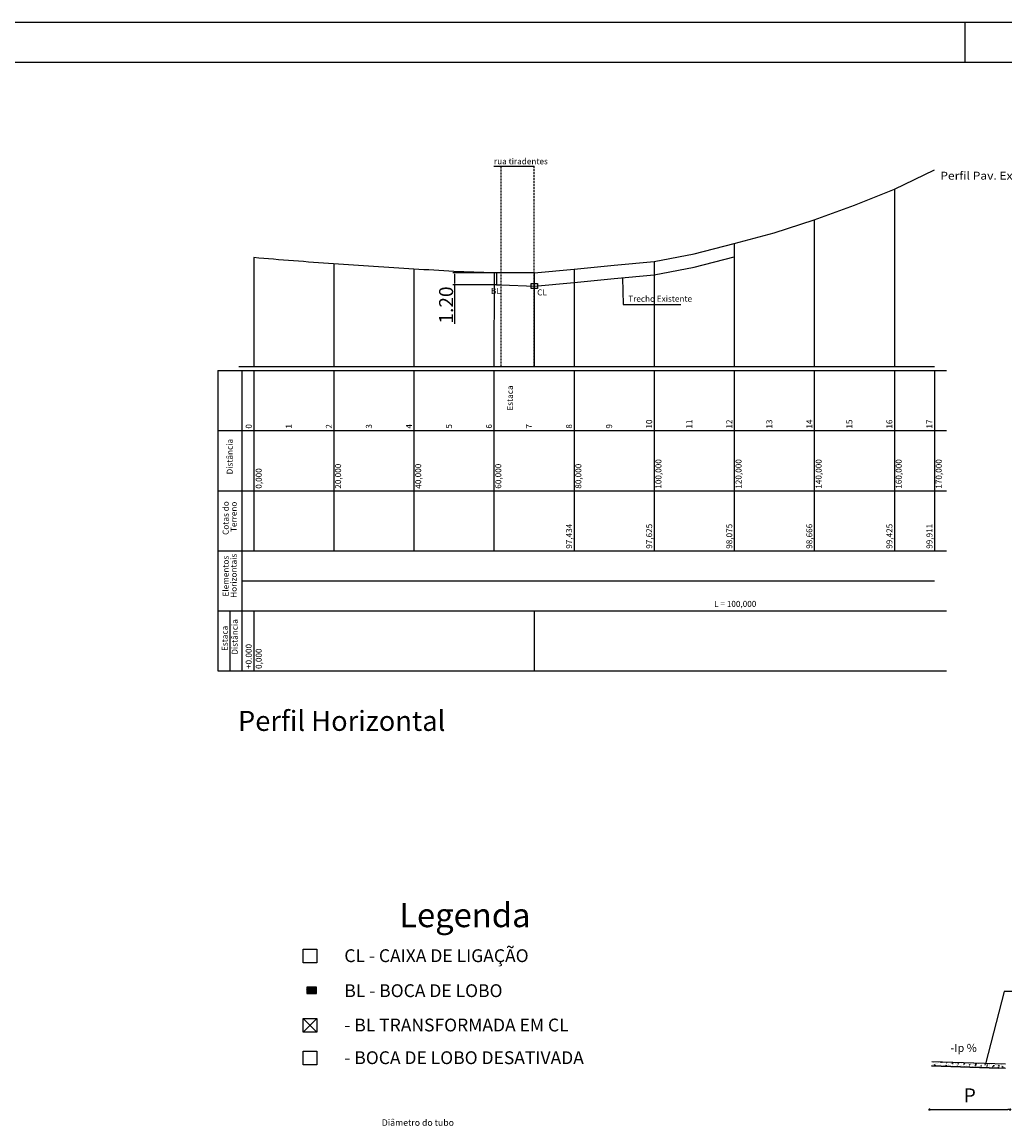
# Model space of a CAD drawing. Units: inches. Extents: x 2473 to 4293, y 598 to 1910.
# Drawn here: x 4082 to 4205, y 1116 to 1254 of the extents above; entities that cross this region are included whole.
import ezdxf
from ezdxf.enums import TextEntityAlignment as Align

# ---------------------------------------------------------------- set-up
doc = ezdxf.new("R2010")
doc.units = ezdxf.units.IN
doc.header["$MEASUREMENT"] = 0
for name, pattern in [('CONTINUO', [0]), ('HIDDEN', [0.375, 0.25, -0.125]), ('LIN0', [0]), ('LIN1', [5, 4, -1])]:
    doc.linetypes.add(name, pattern=pattern)
for name, color, linetype in [('AREAS', 82, 'LIN1'), ('Perfil', 7, 'CONTINUO'), ('RIO', 5, 'CONTINUO'), ('SELO', 2, 'Continuous'), ('TEXTO1', 7, 'Continuous'), ('TEXTO3', 6, 'LIN0'), ('TG', 7, 'CONTINUO')]:
    doc.layers.add(name, color=color, linetype=linetype)
doc.styles.add('ARIAL', font='arial.ttf')
doc.styles.add('KABEL1', font='txt')
doc.styles.add('ROMAND', font='romand', dxfattribs={"height": 0.2})
doc.styles.add('ROMANS', font='romans', dxfattribs={"height": 0.2})
doc.styles.add('SIMPLEX', font='simplex', dxfattribs={"height": 0.2})
doc.dimstyles.new('COTAS', dxfattribs={"dimtxt": 2.5, "dimasz": 0.3, "dimexe": 0.01, "dimexo": 0.06, "dimgap": 0.9, "dimtad": 1, "dimdec": 4, "dimzin": 0, "dimdsep": 46, "dimtxsty": 'Standard', "dimblk": 'DOT', "dimcen": 0.01, "dimclrd": 252, "dimclre": 252, "dimclrt": 2, "dimadec": 6, "dimazin": 0, "dimtfac": 0.005, "dimtdec": 4, "dimtmove": 2, "dimatfit": 3, "dimldrblk": 'DOT', "dimfxl": 1, "dimtolj": 1, "dimtzin": 0, "dimarcsym": 0})
doc.dimstyles.get("Standard").update_dxf_attribs({"dimtxt": 0.18, "dimasz": 0.18, "dimexe": 0.18, "dimexo": 0.0625, "dimgap": 0.15, "dimtad": 3, "dimzin": 0, "dimdsep": 46, "dimtxsty": 'Standard', "dimcen": 0.09, "dimadec": 0, "dimazin": 0, "dimtfac": 1, "dimtofl": 0, "dimtmove": 0, "dimatfit": 3, "dimfxl": 0.18, "dimtolj": 1, "dimtzin": 0, "dimarcsym": 0})

# ---------------------------------------------------------------- blocks, each defined once
blk = doc.blocks.new('DOT')
at = {"layer": 'AREAS', "color": 0, "linetype": 'ByBlock'}
blk.add_line((-0.5, 0), (-1, 0), dxfattribs=at)
at = {"layer": 'AREAS', "color": 0, "linetype": 'ByBlock', "const_width": 0.5}
blk.add_lwpolyline([(-0.25, 0, 1), (0.25, 0, 1)], format="xyb", close=True, dxfattribs=at)
blk = doc.blocks.new('*D39')
at = {"color": 252, "lineweight": -2}
for p, q in [((4195.75, 1117.89), (4195.75, 1117.78)), ((4196.05, 1117.79), (4205.52, 1117.79)), ((4205.82, 1117.85), (4205.82, 1117.8))]:
    blk.add_line(p, q, dxfattribs=at)
at = {"layer": 'Defpoints', "color": 0}
for p in [(4195.75, 1117.95), (4205.82, 1117.79), (4205.82, 1117.79)]:
    blk.add_point(p, dxfattribs=at)
at = {"color": 252, "lineweight": -2, "xscale": 0.3, "yscale": 0.3, "zscale": 0.3, "rotation": 180}
blk.add_blockref('DOT', (4195.75, 1117.79), dxfattribs=at)
at = {"color": 252, "lineweight": -2, "xscale": 0.3, "yscale": 0.3, "zscale": 0.3}
blk.add_blockref('DOT', (4205.82, 1117.79), dxfattribs=at)
at = {"insert": (4200.78, 1119.56), "char_height": 1.75, "attachment_point": 5}
blk.add_mtext('\\A1;P', dxfattribs=at)
blk = doc.blocks.new('_DOT')
at = {"color": 0, "linetype": 'ByBlock'}
blk.add_line((-0.5, 0), (-1, 0), dxfattribs=at)
at = {"color": 0, "linetype": 'ByBlock', "const_width": 0.5}
blk.add_lwpolyline([(-0.25, 0, 1), (0.25, 0, 1)], format="xyb", close=True, dxfattribs=at)
blk = doc.blocks.new('*X5')
at = {"color": 0}
for p, q in [((-225.883, 2242.332), (-225.883, 2242.332)), ((-225.862, 2242.351), (-225.862, 2242.351)), ((-225.857, 2242.323), (-225.85, 2242.325)), ((-225.857, 2242.323), (-225.852, 2242.319)), ((-225.853, 2242.313), (-225.845, 2242.321)), ((-225.853, 2242.313), (-225.844, 2242.312)), ((-225.85, 2242.319), (-225.848, 2242.325)), ((-225.842, 2242.311), (-225.844, 2242.321)), ((-225.84, 2242.337), (-225.84, 2242.337)), ((-225.835, 2242.312), (-225.835, 2242.312)), ((-225.832, 2242.339), (-225.832, 2242.339)), ((-225.815, 2242.341), (-225.815, 2242.341)), ((-225.808, 2242.349), (-225.808, 2242.349)), ((-225.783, 2242.312), (-225.783, 2242.312)), ((-225.781, 2242.346), (-225.781, 2242.346)), ((-225.777, 2242.354), (-225.777, 2242.355)), ((-225.777, 2242.354), (-225.771, 2242.353)), ((-225.777, 2242.346), (-225.777, 2242.346)), ((-225.777, 2242.322), (-225.777, 2242.322)), ((-225.773, 2242.355), (-225.768, 2242.351)), ((-225.769, 2242.354), (-225.77, 2242.355)), ((-225.766, 2242.352), (-225.765, 2242.354)), ((-225.755, 2242.347), (-225.755, 2242.347)), ((-225.74, 2242.315), (-225.74, 2242.315)), ((-225.731, 2242.32), (-225.731, 2242.32)), ((-225.73, 2242.353), (-225.73, 2242.353)), ((-225.718, 2242.332), (-225.718, 2242.332)), ((-225.715, 2242.318), (-225.715, 2242.318)), ((-225.713, 2242.315), (-225.706, 2242.317)), ((-225.713, 2242.315), (-225.708, 2242.311)), ((-225.706, 2242.311), (-225.704, 2242.317)), ((-225.705, 2242.348), (-225.702, 2242.352)), ((-225.705, 2242.348), (-225.7, 2242.347)), ((-225.701, 2242.345), (-225.701, 2242.345)), ((-225.698, 2242.347), (-225.699, 2242.352)), ((-225.695, 2242.31), (-225.695, 2242.31)), ((-225.679, 2242.327), (-225.679, 2242.327)), ((-225.677, 2242.323), (-225.677, 2242.323)), ((-225.66, 2242.342), (-225.66, 2242.342)), ((-225.648, 2242.342), (-225.648, 2242.342)), ((-225.636, 2242.32), (-225.636, 2242.32)), ((-225.634, 2242.341), (-225.629, 2242.347)), ((-225.634, 2242.341), (-225.628, 2242.341)), ((-225.629, 2242.347), (-225.622, 2242.349)), ((-225.629, 2242.347), (-225.624, 2242.343)), ((-225.629, 2242.333), (-225.629, 2242.333)), ((-225.626, 2242.341), (-225.627, 2242.347)), ((-225.622, 2242.344), (-225.62, 2242.35)), ((-225.614, 2242.331), (-225.614, 2242.331)), ((-225.595, 2242.34), (-225.595, 2242.34)), ((-225.589, 2242.334), (-225.589, 2242.334)), ((-225.578, 2242.33), (-225.578, 2242.33)), ((-225.577, 2242.341), (-225.577, 2242.341)), ((-225.562, 2242.335), (-225.557, 2242.341)), ((-225.562, 2242.335), (-225.556, 2242.335)), ((-225.554, 2242.335), (-225.555, 2242.341)), ((-225.551, 2242.339), (-225.551, 2242.339)), ((-225.541, 2242.338), (-225.541, 2242.338)), ((-225.527, 2242.315), (-225.527, 2242.315)), ((-225.52, 2242.34), (-225.52, 2242.34)), ((-225.49, 2242.329), (-225.485, 2242.335)), ((-225.49, 2242.329), (-225.484, 2242.328)), ((-225.489, 2242.312), (-225.489, 2242.312)), ((-225.488, 2242.336), (-225.488, 2242.336)), ((-225.485, 2242.339), (-225.478, 2242.341)), ((-225.485, 2242.339), (-225.48, 2242.335)), ((-225.483, 2242.329), (-225.484, 2242.335)), ((-225.479, 2242.336), (-225.477, 2242.342)), ((-225.476, 2242.321), (-225.476, 2242.321)), ((-225.451, 2242.317), (-225.451, 2242.317)), ((-225.434, 2242.333), (-225.434, 2242.333)), ((-225.424, 2242.329), (-225.424, 2242.329)), ((-225.423, 2242.315), (-225.423, 2242.315)), ((-225.419, 2242.323), (-225.414, 2242.328)), ((-225.419, 2242.323), (-225.413, 2242.322)), ((-225.411, 2242.322), (-225.412, 2242.329)), ((-225.388, 2242.325), (-225.388, 2242.325)), ((-225.381, 2242.331), (-225.381, 2242.331)), ((-225.373, 2242.336), (-225.373, 2242.336)), ((-225.365, 2242.325), (-225.365, 2242.325)), ((-225.363, 2242.328), (-225.363, 2242.328)), ((-225.347, 2242.316), (-225.342, 2242.322)), ((-225.347, 2242.316), (-225.341, 2242.316)), ((-225.342, 2242.331), (-225.335, 2242.333)), ((-225.342, 2242.331), (-225.337, 2242.327)), ((-225.339, 2242.316), (-225.34, 2242.322)), ((-225.335, 2242.328), (-225.333, 2242.334)), ((-225.328, 2242.329), (-225.328, 2242.329)), ((-225.325, 2242.333), (-225.325, 2242.333)), ((-225.306, 2242.335), (-225.306, 2242.335)), ((-225.275, 2242.31), (-225.27, 2242.316)), ((-225.275, 2242.31), (-225.269, 2242.31)), ((-225.274, 2242.327), (-225.274, 2242.327)), ((-225.272, 2242.316), (-225.272, 2242.316)), ((-225.267, 2242.31), (-225.269, 2242.316)), ((-225.226, 2242.328), (-225.218, 2242.336)), ((-225.226, 2242.328), (-225.217, 2242.326)), ((-225.225, 2242.31), (-225.225, 2242.31)), ((-225.221, 2242.324), (-225.221, 2242.324)), ((-225.22, 2242.323), (-225.22, 2242.323)), ((-225.215, 2242.326), (-225.217, 2242.336)), ((-225.203, 2242.304), (-225.199, 2242.31)), ((-225.198, 2242.323), (-225.191, 2242.325)), ((-225.198, 2242.323), (-225.193, 2242.319)), ((-225.196, 2242.303), (-225.197, 2242.31)), ((-225.191, 2242.32), (-225.189, 2242.326)), ((-225.17, 2242.33), (-225.17, 2242.33)), ((-225.168, 2242.322), (-225.168, 2242.322)), ((-225.162, 2242.319), (-225.162, 2242.319)), ((-225.137, 2242.322), (-225.137, 2242.322)), ((-225.119, 2242.311), (-225.112, 2242.319)), ((-225.119, 2242.311), (-225.11, 2242.31)), ((-225.114, 2242.32), (-225.114, 2242.32)), ((-225.109, 2242.309), (-225.11, 2242.319)), ((-225.099, 2242.327), (-225.099, 2242.327)), ((-225.077, 2242.315), (-225.077, 2242.315)), ((-225.068, 2242.311), (-225.068, 2242.311)), ((-225.061, 2242.318), (-225.061, 2242.318)), ((-225.054, 2242.315), (-225.047, 2242.317)), ((-225.054, 2242.315), (-225.049, 2242.311)), ((-225.048, 2242.312), (-225.046, 2242.318)), ((-225.019, 2242.325), (-225.019, 2242.325)), ((-225.017, 2242.317), (-225.017, 2242.317)), ((-225.007, 2242.315), (-225.007, 2242.315)), ((-225.803, 2242.306), (-225.803, 2242.306)), ((-225.739, 2242.304), (-225.739, 2242.304)), ((-225.737, 2242.304), (-225.737, 2242.304)), ((-225.578, 2242.308), (-225.578, 2242.308)), ((-225.577, 2242.3), (-225.577, 2242.3)), ((-225.569, 2242.307), (-225.562, 2242.309)), ((-225.569, 2242.307), (-225.564, 2242.303)), ((-225.563, 2242.303), (-225.561, 2242.309)), ((-225.514, 2242.308), (-225.514, 2242.308)), ((-225.481, 2242.305), (-225.481, 2242.305)), ((-225.426, 2242.298), (-225.419, 2242.301)), ((-225.426, 2242.298), (-225.421, 2242.295)), ((-225.426, 2242.295), (-225.426, 2242.295)), ((-225.419, 2242.295), (-225.417, 2242.301)), ((-225.374, 2242.302), (-225.374, 2242.302)), ((-225.351, 2242.294), (-225.351, 2242.294)), ((-225.324, 2242.309), (-225.324, 2242.309)), ((-225.288, 2242.302), (-225.288, 2242.302)), ((-225.282, 2242.29), (-225.275, 2242.293)), ((-225.282, 2242.29), (-225.28, 2242.289)), ((-225.275, 2242.289), (-225.273, 2242.293)), ((-225.263, 2242.305), (-225.263, 2242.305)), ((-225.222, 2242.29), (-225.222, 2242.29)), ((-225.203, 2242.304), (-225.197, 2242.303)), ((-225.194, 2242.295), (-225.194, 2242.295)), ((-225.171, 2242.296), (-225.171, 2242.296)), ((-225.136, 2242.305), (-225.136, 2242.305)), ((-225.132, 2242.298), (-225.127, 2242.303)), ((-225.132, 2242.298), (-225.126, 2242.297)), ((-225.132, 2242.285), (-225.131, 2242.285)), ((-225.13, 2242.285), (-225.13, 2242.285)), ((-225.126, 2242.287), (-225.126, 2242.287)), ((-225.124, 2242.297), (-225.125, 2242.303)), ((-225.119, 2242.304), (-225.119, 2242.304)), ((-225.062, 2242.296), (-225.062, 2242.296)), ((-225.06, 2242.291), (-225.055, 2242.297)), ((-225.06, 2242.291), (-225.054, 2242.291)), ((-225.052, 2242.291), (-225.053, 2242.297)), ((-225.053, 2242.294), (-225.053, 2242.294)), ((-225.037, 2242.299), (-225.037, 2242.299)), ((-225.019, 2242.284), (-225.019, 2242.284)), ((-225.013, 2242.294), (-225.005, 2242.303)), ((-225.013, 2242.294), (-225.004, 2242.293)), ((-225.002, 2242.293), (-225.003, 2242.302)), ((-225, 2242.304), (-225, 2242.304)), ((-224.995, 2242.304), (-224.995, 2242.304)), ((-224.988, 2242.285), (-224.983, 2242.291)), ((-224.988, 2242.285), (-224.982, 2242.284)), ((-224.981, 2242.285), (-224.982, 2242.291))]:
    blk.add_line(p, q, dxfattribs=at)
blk = doc.blocks.new('*D248')
at = {"color": 0, "lineweight": -2}
for p, q in [((4141.31, 1222.23), (4136.25, 1222.23)), ((4136.43, 1222.05), (4136.43, 1220.91)), ((4141.63, 1220.73), (4136.25, 1220.73)), ((4136.43, 1220.73), (4136.43, 1215.88))]:
    blk.add_line(p, q, dxfattribs=at)
at = {"color": 0}
for points in [[(4136.4, 1222.05), (4136.46, 1222.05), (4136.43, 1222.23)], [(4136.4, 1220.91), (4136.46, 1220.91), (4136.43, 1220.73)]]:
    blk.add_solid(points, dxfattribs=at)
at = {"layer": 'Defpoints', "color": 0}
for p in [(4141.37, 1222.23, 168.64), (4136.43, 1220.73), (4141.69, 1220.73, 168.64)]:
    blk.add_point(p, dxfattribs=at)
at = {"color": 0, "insert": (4135.39, 1218.22), "char_height": 1.75, "attachment_point": 5, "rotation": 90, "style": 'ARIAL'}
blk.add_mtext('\\A1;1.20', dxfattribs=at)

msp = doc.modelspace()

# ---------------------------------------------------------------- linework, layer by layer
at = {"color": 4}
for p, q in [((4117.55241, 1136.12156), (4117.55241, 1137.80156)), ((4117.55241, 1137.80156), (4119.23241, 1137.80156)), ((4119.23241, 1137.80156), (4119.23241, 1136.12156)), ((4119.23241, 1136.12156), (4117.55241, 1136.12156)), ((4119.1872, 1133.06269), (4117.9872, 1133.06269)), ((4117.9872, 1133.06269), (4117.9872, 1132.26269)), ((4119.1872, 1132.26269), (4119.1872, 1133.06269)), ((4117.9872, 1132.26269), (4119.1872, 1132.26269))]:
    msp.add_line(p, q, dxfattribs=at)
at = {"color": 252}
for p, q in [((4117.9872, 1132.9841), (4118.06579, 1133.06269)), ((4117.9872, 1132.88511), (4118.16479, 1133.06269)), ((4117.9872, 1132.78611), (4118.26378, 1133.06269)), ((4117.9872, 1132.68712), (4118.36278, 1133.06269)), ((4117.9872, 1132.58812), (4118.46177, 1133.06269)), ((4117.9872, 1132.48913), (4118.56077, 1133.06269)), ((4117.9872, 1132.39013), (4118.65976, 1133.06269)), ((4117.9872, 1132.29114), (4118.75876, 1133.06269)), ((4118.05775, 1132.26269), (4118.85775, 1133.06269)), ((4118.15675, 1132.26269), (4118.95675, 1133.06269)), ((4118.25574, 1132.26269), (4119.05574, 1133.06269)), ((4118.35474, 1132.26269), (4119.15474, 1133.06269)), ((4118.45373, 1132.26269), (4119.1872, 1132.99616)), ((4118.55273, 1132.26269), (4119.1872, 1132.89717)), ((4118.65172, 1132.26269), (4119.1872, 1132.79817)), ((4118.75072, 1132.26269), (4119.1872, 1132.69918)), ((4118.84971, 1132.26269), (4119.1872, 1132.60018)), ((4118.94871, 1132.26269), (4119.1872, 1132.50119)), ((4119.0477, 1132.26269), (4119.1872, 1132.40219)), ((4119.1467, 1132.26269), (4119.1872, 1132.3032))]:
    msp.add_line(p, q, dxfattribs=at)
at = {"color": 140}
for p, q in [((4117.55241, 1127.46752), (4117.55241, 1129.14752)), ((4117.55241, 1129.14752), (4119.23241, 1129.14752)), ((4119.23241, 1129.14752), (4117.55241, 1127.46752)), ((4117.55241, 1129.14752), (4119.23241, 1127.46752)), ((4119.23241, 1129.14752), (4119.23241, 1127.46752)), ((4119.23241, 1127.46752), (4117.55241, 1127.46752))]:
    msp.add_line(p, q, dxfattribs=at)
at = {"color": 10}
for p, q in [((4117.55241, 1123.38776), (4117.55241, 1125.06776)), ((4117.55241, 1125.06776), (4119.23241, 1125.06776)), ((4119.23241, 1125.06776), (4119.23241, 1123.38776)), ((4119.23241, 1123.38776), (4117.55241, 1123.38776))]:
    msp.add_line(p, q, dxfattribs=at)
for p, q in [((4196.01601, 1123.22796), (4205.22164, 1122.94234)), ((4196.01601, 1123.22796), (4204.42164, 1122.96716)), ((4204.42164, 1122.96716), (4196.01601, 1123.22796)), ((4205.22164, 1123.44258), (4196.03152, 1123.72772)), ((4205.22164, 1123.44258), (4196.03152, 1123.72772)), ((4205.22164, 1123.44258), (4196.03152, 1123.72772))]:
    msp.add_line(p, q)
at = {"layer": 'Perfil', "color": 7, "linetype": 'CONTINUO', "flags": 128}
for points in [[(4141.3691, 1235.53641), (4146.3691, 1235.53641)], [(4106.8691, 1210.03641), (4197.8691, 1210.03641)], [(4106.8691, 1210.03641), (4106.8691, 1202.53641)], [(4109.50203, 1210.53641), (4146.3691, 1210.53641)], [(4109.8691, 1210.03641), (4109.8691, 1202.53641)], [(4111.3691, 1210.03641), (4111.3691, 1202.53641)], [(4121.3691, 1210.03641), (4121.3691, 1202.53641)], [(4131.3691, 1210.03641), (4131.3691, 1202.53641)], [(4141.3691, 1210.03641), (4141.3691, 1202.53641)], [(4146.3691, 1210.53641), (4196.3691, 1210.53641)], [(4151.3691, 1210.03641), (4151.3691, 1202.53641)], [(4161.3691, 1210.03641), (4161.3691, 1202.53641)], [(4171.3691, 1210.03641), (4171.3691, 1202.53641)], [(4181.3691, 1210.03641), (4181.3691, 1202.53641)], [(4191.3691, 1210.03641), (4191.3691, 1202.53641)], [(4196.3691, 1210.03641), (4196.3691, 1202.53641)], [(4106.8691, 1202.53641), (4197.8691, 1202.53641)], [(4106.8691, 1202.53641), (4106.8691, 1195.03641)], [(4109.8691, 1202.53641), (4109.8691, 1195.03641)], [(4111.3691, 1202.53641), (4111.3691, 1195.03641)], [(4121.3691, 1202.53641), (4121.3691, 1195.03641)], [(4131.3691, 1202.53641), (4131.3691, 1195.03641)], [(4141.3691, 1202.53641), (4141.3691, 1195.03641)], [(4151.3691, 1202.53641), (4151.3691, 1195.03641)], [(4161.3691, 1202.53641), (4161.3691, 1195.03641)], [(4171.3691, 1202.53641), (4171.3691, 1195.03641)], [(4181.3691, 1202.53641), (4181.3691, 1195.03641)], [(4191.3691, 1202.53641), (4191.3691, 1195.03641)], [(4196.3691, 1202.53641), (4196.3691, 1195.03641)], [(4106.8691, 1195.03641), (4197.8691, 1195.03641)], [(4106.8691, 1195.03641), (4106.8691, 1187.53641)], [(4109.8691, 1195.03641), (4109.8691, 1187.53641)], [(4111.3691, 1195.03641), (4111.3691, 1187.53641)], [(4121.3691, 1195.03641), (4121.3691, 1187.53641)], [(4131.3691, 1195.03641), (4131.3691, 1187.53641)], [(4141.3691, 1195.03641), (4141.3691, 1187.53641)], [(4151.3691, 1195.03641), (4151.3691, 1187.53641)], [(4161.3691, 1195.03641), (4161.3691, 1187.53641)], [(4171.3691, 1195.03641), (4171.3691, 1187.53641)], [(4181.3691, 1195.03641), (4181.3691, 1187.53641)], [(4191.3691, 1195.03641), (4191.3691, 1187.53641)], [(4196.3691, 1195.03641), (4196.3691, 1187.53641)], [(4106.8691, 1187.53641), (4197.8691, 1187.53641)], [(4106.8691, 1187.53641), (4106.8691, 1180.03641)], [(4109.8691, 1187.53641), (4109.8691, 1180.03641)], [(4109.8691, 1183.78641), (4196.3691, 1183.78641)], [(4106.8691, 1180.03641), (4197.8691, 1180.03641)], [(4106.8691, 1180.03641), (4106.8691, 1172.53641)], [(4108.3691, 1180.03641), (4108.3691, 1172.53641)], [(4109.8691, 1180.03641), (4109.8691, 1172.53641)], [(4111.3691, 1180.03641), (4111.3691, 1172.53641)], [(4146.3691, 1180.03641), (4146.3691, 1172.53641)], [(4106.8691, 1172.53641), (4197.8691, 1172.53641)]]:
    msp.add_lwpolyline(points, dxfattribs=at)
at = {"layer": 'Perfil', "color": 7, "linetype": 'HIDDEN', "flags": 128}
for points in [[(4142.28572, 1210.52561), (4142.28572, 1235.52561)], [(4146.3691, 1210.53641), (4146.3691, 1235.53641)]]:
    msp.add_lwpolyline(points, dxfattribs=at)
at = {"layer": 'Perfil', "color": 1, "linetype": 'CONTINUO', "flags": 128}
msp.add_lwpolyline([(4146.3691, 1222.23191), (4151.3691, 1222.70644), (4156.3691, 1223.2062), (4161.3691, 1223.65922), (4166.3691, 1224.61172), (4171.3691, 1225.91342), (4176.3691, 1227.23558), (4181.3691, 1228.86732), (4186.3691, 1230.67039), (4191.3691, 1232.66331), (4196.3691, 1235.09141)], dxfattribs=at)
at = {"layer": 'Perfil', "color": 254, "linetype": 'CONTINUO', "flags": 128}
for points in [[(4191.3691, 1232.66331), (4191.3691, 1210.53641)], [(4181.3691, 1228.86732), (4181.3691, 1210.53641)], [(4171.3691, 1225.91342), (4171.3691, 1210.53641)], [(4111.3691, 1224.13403), (4111.3691, 1210.53641)], [(4161.3691, 1223.65922), (4161.3691, 1210.53641)], [(4121.3691, 1223.34774), (4121.3691, 1210.53641)], [(4131.3691, 1222.70644), (4131.3691, 1210.53641)], [(4146.3691, 1222.23203), (4146.3691, 1210.53641)], [(4151.3691, 1222.70644), (4151.3691, 1210.53641)], [(4141.40022, 1222.18993), (4141.3691, 1210.53641)]]:
    msp.add_lwpolyline(points, dxfattribs=at)
at = {"layer": 'Perfil', "color": 1, "linetype": 'CONTINUO'}
msp.add_spline([(4146.3691, 1222.23203), (4141.3691, 1222.23203), (4131.3691, 1222.70644), (4121.31117, 1223.35186), (4111.3691, 1224.13403)], degree=3, dxfattribs=at)
at = {"layer": 'RIO', "linetype": 'CONTINUO'}
for p, q in [((4141.68818, 1222.22738), (4141.68824, 1220.73475)), ((4141.68824, 1220.73475), (4142.28572, 1220.73475)), ((4142.28572, 1220.73475), (4146.47315, 1220.56354))]:
    msp.add_line(p, q, dxfattribs=at)
at = {"layer": 'RIO', "color": 4, "linetype": 'CONTINUO'}
for p, q in [((4157.40135, 1221.62149), (4157.48277, 1218.27951)), ((4157.48277, 1218.27951), (4164.69883, 1218.27951))]:
    msp.add_line(p, q, dxfattribs=at)
at = {"layer": 'RIO', "color": 3, "linetype": 'CONTINUO', "flags": 128}
msp.add_lwpolyline([(4146.3691, 1220.55367), (4151.3691, 1221.02819), (4156.3691, 1221.52796), (4161.3691, 1221.98098), (4166.3691, 1222.93347), (4171.3691, 1224.23517)], dxfattribs=at)
at = {"layer": 'RIO', "linetype": 'CONTINUO'}
msp.add_lwpolyline([(4146.02713, 1220.88437), (4146.7872, 1220.88437), (4146.7872, 1220.27055), (4146.02713, 1220.27055)], close=True, dxfattribs=at)
at = {"layer": 'SELO', "color": 252}
for p, q in [((3872.16353, 1253.53807), (4292.66353, 1253.53807)), ((4200.16353, 1253.53807), (4200.16353, 1248.53807))]:
    msp.add_line(p, q, dxfattribs=at)
at = {"layer": 'SELO', "color": 6}
msp.add_line((3884.66353, 1248.53807), (4287.66353, 1248.53807), dxfattribs=at)
at = {"layer": 'TEXTO1'}
for p, q in [((4205.06702, 1132.50901), (4202.73848, 1123.50174)), ((4242.31868, 1132.50901), (4205.06702, 1132.50901))]:
    msp.add_line(p, q, dxfattribs=at)

# ---------------------------------------------------------------- block references
at = {"xscale": 10, "yscale": 10, "zscale": 10}
msp.add_blockref('*X5', (6454.92145, -21299.85493), dxfattribs=at)

# ---------------------------------------------------------------- texts
at = {"color": 4, "style": 'ROMAND'}
for s, p in [('CL - CAIXA DE LIGAÇÃO', (4122.6833, 1136.19473)), ('BL - BOCA DE LOBO', (4122.6833, 1131.82624)), ('- BL TRANSFORMADA EM CL', (4122.6833, 1127.5407)), ('- BOCA DE LOBO DESATIVADA', (4122.6833, 1123.46094))]:
    msp.add_text(s, height=1.6, dxfattribs=at).set_placement(p)
msp.add_text('-Ip %', height=1).set_placement((4198.37286, 1124.98105))
at = {"style": 'ROMANS'}
msp.add_text('Diâmetro do tubo', height=0.8, dxfattribs=at).set_placement((4127.35785, 1115.75902))
at = {"layer": 'Perfil', "color": 7, "style": 'SIMPLEX'}
for s, p in [('rua tiradentes', (4141.3691, 1235.78641)), ('BL', (4140.99081, 1219.60681)), ('CL', (4146.76353, 1219.41502)), ('Trecho Existente', (4158.13458, 1218.6163)), ('L = 100,000', (4168.85662, 1180.53641, 44.5))]:
    msp.add_text(s, height=0.75, dxfattribs=at).set_placement(p)
for s, p in [('Estaca', (4143.7441, 1205.03643)), ('0', (4111.1191, 1202.78641)), ('1', (4116.1191, 1202.78641)), ('2', (4121.1191, 1202.78641)), ('3', (4126.1191, 1202.78641)), ('4', (4131.1191, 1202.78641)), ('5', (4136.1191, 1202.78641)), ('6', (4141.1191, 1202.78641)), ('7', (4146.1191, 1202.78641)), ('8', (4151.1191, 1202.78641)), ('9', (4156.1191, 1202.78641)), ('10', (4161.1191, 1202.78641)), ('11', (4166.1191, 1202.78641)), ('12', (4171.1191, 1202.78641)), ('13', (4176.1191, 1202.78641)), ('14', (4181.1191, 1202.78641)), ('15', (4186.1191, 1202.78641)), ('16', (4191.1191, 1202.78641)), ('17', (4196.1191, 1202.78641)), ('Distância', (4108.7441, 1197.07393)), ('100,000', (4162.27903, 1195.28641)), ('120,000', (4172.27903, 1195.28641)), ('140,000', (4182.27903, 1195.28641)), ('160,000', (4192.27903, 1195.28641)), ('170,000', (4197.27903, 1195.28641)), ('0,000', (4112.3691, 1195.28641)), ('20,000', (4122.27903, 1195.28641)), ('40,000', (4132.27903, 1195.28641)), ('60,000', (4142.27903, 1195.28641)), ('80,000', (4152.27903, 1195.28641)), ('Cotas do', (4108.2441, 1189.52393)), ('Terreno', (4109.2441, 1189.88643)), ('97,434', (4151.1191, 1187.78641)), ('97,625', (4161.1191, 1187.78641)), ('98,075', (4171.1191, 1187.78641)), ('98,666', (4181.1191, 1187.78641)), ('99,425', (4191.1191, 1187.78641)), ('99,911', (4196.1191, 1187.78641)), ('Elementos', (4108.2441, 1181.83643)), ('Horizontais', (4109.2441, 1181.67393)), ('Distância', (4109.3691, 1174.57393)), ('Estaca', (4108.1191, 1175.03643)), ('+0.000', (4111.1191, 1172.78641)), ('0,000', (4112.3691, 1172.78641))]:
    msp.add_text(s, height=0.75, rotation=90, dxfattribs=at).set_placement(p)
at = {"layer": 'TEXTO1', "color": 252, "style": 'KABEL1'}
msp.add_text('Legenda', height=3, dxfattribs=at).set_placement((4129.5323, 1140.55483))
at = {"layer": 'TEXTO3', "color": 6, "style": 'KABEL1'}
msp.add_text('Perfil Horizontal', height=2.5, dxfattribs=at).set_placement((4109.3968, 1165.05637, 89))
at = {"layer": 'TG', "color": 1, "style": 'ROMANS', "width": 0.910838}
msp.add_text('Perfil Pav. Existente', height=0.984375, dxfattribs=at).set_placement((4197.09837, 1233.8714, -124.6), (4210.97441, 1233.8714, -124.6), align=Align.FIT)

# ---------------------------------------------------------------- dimensions: what is measured, and where the dimension line sits
dim = msp.add_linear_dim(base=(4136.4342, 1220.73475, -168.64185), p1=(4141.3691, 1222.23203), p2=(4141.68824, 1220.73475), angle=90, text='1.20', dimstyle='Standard', override={"dimtxt": 1.75, "dimtxsty": 'ARIAL'})
dim.commit()
dim.dimension.update_dxf_attribs({"geometry": '*D248', "text_midpoint": (4136.4342, 1218.21725, -168.64185), "dimtype": 160})
dim = msp.add_linear_dim(base=(4205.81525, 1117.78648), p1=(4195.75137, 1117.94871), p2=(4205.81525, 1117.78648), text='P', dimstyle='COTAS', override={"dimtxt": 1.75, "dimclrt": 256})
dim.commit()
dim.dimension.update_dxf_attribs({"geometry": '*D39', "text_midpoint": (4200.78331, 1119.56148)})

doc.saveas('drawing.dxf')
